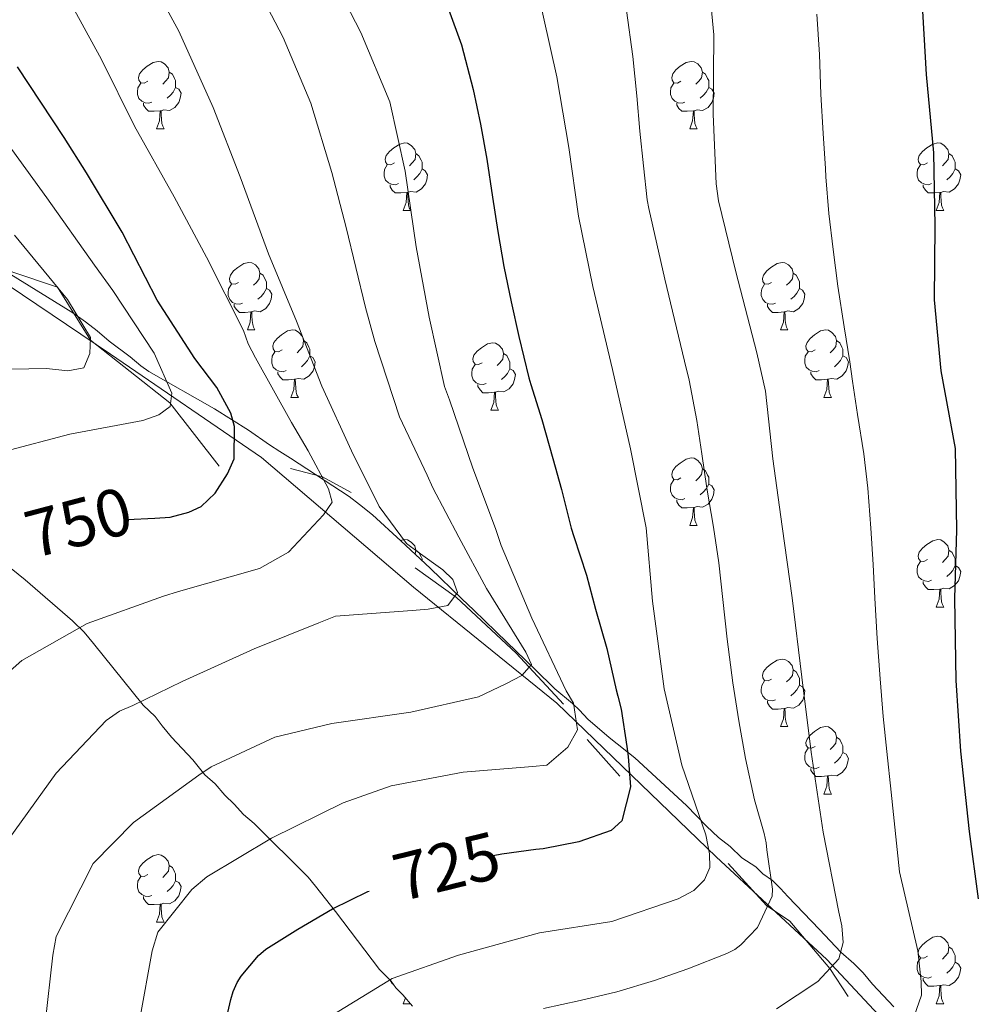
# Model space of a CAD drawing. Units: metres. Extents: x 624000 to 628508, y 4708324 to 4711375.
# Drawn here: x 625039 to 625181, y 4710393 to 4710539 of the extents above; entities that cross this region are included whole.
import ezdxf
from ezdxf.enums import TextEntityAlignment as Align

# ---------------------------------------------------------------- set-up
doc = ezdxf.new("R2010")
doc.units = ezdxf.units.M
doc.header["$MEASUREMENT"] = 0
doc.linetypes.add('TRAZOSX2', pattern=[1.5, 1, -0.5])
for name, color, linetype, lineweight in [('Level 1', 19, 'Continuous', 0), ('Level 35', 92, 'TRAZOSX2', 0), ('Level 36', 92, 'Continuous', 0), ('Level 4', 36, 'Continuous', 30), ('Level 41', 39, 'Continuous', 0), ('Level 5', 36, 'Continuous', 0), ('Level 6', 39, 'Continuous', 0)]:
    doc.layers.add(name, color=color, linetype=linetype, lineweight=lineweight)
doc.styles.add('Arial', font='ARIAL.TTF', dxfattribs={"height": 0.2})

msp = doc.modelspace()

# ---------------------------------------------------------------- linework, layer by layer
at = {"layer": 'Level 1', "color": 19, "linetype": 'Continuous', "lineweight": 0, "ltscale": 0.5}
msp.add_polyline3d([(624977.91, 4710534.65, 776.09), (624993.01, 4710527.72, 775.13), (625008.12, 4710519.02, 772.5), (625028.89, 4710505.81, 766.96), (625053, 4710489.59, 759), (625075.45, 4710474.24, 748.22), (625098.08, 4710454.95, 740.79), (625119.42, 4710437.68, 731.85), (625143.11, 4710414.84, 719.83), (625159.59, 4710399.54, 710.86), (625177.13, 4710380.82, 701.66), (625192.76, 4710362.21, 692.75)], dxfattribs=at)
at = {"layer": 'Level 35', "color": 92, "linetype": 'Continuous', "lineweight": 0, "ltscale": 0.5}
for points in [[(625169.57, 4710392.52, 705.1), (625166.41, 4710395.9, 707.3), (625165, 4710397.6, 707.86), (625163.6, 4710398.95, 708.77), (625161.67, 4710400.64, 709.33), (625160.09, 4710402.34, 710.06), (625158.51, 4710404.03, 710.06), (625153.78, 4710408.94, 710.43), (625152.72, 4710410.13, 712.45), (625151.5, 4710411.31, 713.74), (625150.1, 4710412.32, 714.84), (625149.05, 4710413.33, 716.68), (625146.96, 4710414.67, 717.04), (625145.21, 4710416.37, 717.41), (625143.46, 4710417.71, 718.33), (625141.71, 4710419.4, 718.88), (625138.73, 4710422.45, 719.98), (625131.03, 4710429.55, 722.92), (625127.19, 4710432.58, 724.94), (625124.04, 4710435.28, 725.68), (625122.81, 4710436.63, 726.97), (625121.76, 4710437.65, 728.44), (625119.14, 4710439.84, 731.74), (625116.16, 4710442.72, 734.13), (625114.76, 4710444.07, 735.6), (625113.36, 4710445.42, 736.52), (625111.96, 4710446.78, 737.07), (625107.05, 4710451.51, 738.91), (625105.3, 4710453.2, 739.83), (625100.57, 4710457.77, 741.48), (625096.19, 4710461.82, 742.58), (625091.99, 4710465.71, 745.34), (625090.07, 4710467.23, 745.71), (625088.5, 4710468.4, 746.26), (625079.79, 4710474.1, 748.46), (625078.22, 4710475.11, 749.38), (625076.66, 4710476.12, 750.67), (625073.52, 4710478.3, 752.87), (625068.47, 4710481.48, 754.9), (625058.73, 4710486.99, 755.08), (625057.51, 4710487.83, 756.73), (625055.93, 4710489.18, 758.02), (625052.79, 4710491.54, 759.86), (625051.04, 4710493.06, 760.59), (625049.3, 4710494.4, 760.78), (625047.38, 4710495.75, 761.33), (625038.15, 4710501.44, 765.19)], [(625038.24, 4710457.7, 748.92), (625040.33, 4710456.02, 748.17), (625047.33, 4710449.94, 745.5), (625049.08, 4710448.25, 744.69), (625050.49, 4710446.55, 743.92), (625057.88, 4710437.38, 739.78), (625059.63, 4710435.69, 738.91), (625060.69, 4710434.33, 738.29), (625062.1, 4710432.64, 737.51), (625065.26, 4710429.25, 735.85), (625067.02, 4710427.04, 734.85), (625068.59, 4710425.69, 734.11), (625070, 4710423.99, 733.33), (625071.4, 4710422.64, 732.64), (625072.8, 4710421.12, 731.9), (625074.38, 4710419.77, 731.17), (625082.44, 4710411.82, 727.14), (625083.5, 4710410.46, 726.53), (625086.49, 4710406.72, 724.84), (625093.01, 4710398.05, 721.2), (625094.76, 4710396.36, 719.85), (625095.47, 4710395.34, 719.06), (625096.52, 4710394.33, 718.13), (625097.93, 4710392.63, 716.72)]]:
    msp.add_polyline3d(points, dxfattribs=at)
at = {"layer": 'Level 36', "color": 92, "linetype": 'Continuous', "lineweight": 0}
for p, q in [((625059.86, 4710523.11, 0.01), (625060.99, 4710523.11, 0.01)), ((625139.19, 4710523.11, 0.01), (625140.32, 4710523.11, 0.01)), ((625096.55, 4710510.97, 0.01), (625097.68, 4710510.97, 0.01)), ((625175.88, 4710510.97, 0.01), (625177.01, 4710510.97, 0.01)), ((625073.37, 4710493.2, 0.01), (625074.49, 4710493.2, 0.01)), ((625152.69, 4710493.2, 0.01), (625153.82, 4710493.2, 0.01)), ((625079.84, 4710483.16, 0.01), (625080.97, 4710483.16, 0.01)), ((625159.17, 4710483.16, 0.01), (625160.29, 4710483.16, 0.01)), ((625109.61, 4710481.26, 0.01), (625110.74, 4710481.26, 0.01)), ((625139.19, 4710464.12, 0.01), (625140.32, 4710464.12, 0.01)), ((625175.88, 4710451.98, 0.01), (625177.01, 4710451.98, 0.01)), ((625152.69, 4710434.21, 0.01), (625153.82, 4710434.21, 0.01)), ((625159.17, 4710424.17, 0.01), (625160.29, 4710424.17, 0.01)), ((625059.86, 4710405.12, 0.01), (625060.99, 4710405.12, 0.01)), ((625096.55, 4710392.98, 0.01), (625096.89, 4710393.88, 0.01)), ((625096.55, 4710392.98, 0.01), (625097.64, 4710392.98, 0.01)), ((625175.88, 4710392.98, 0.01), (625177.01, 4710392.98, 0.01))]:
    msp.add_line(p, q, dxfattribs=at)
for points in [[(625058.56, 4710530.17, 0.01), (625058.03, 4710529.9, 0.01), (625057.5, 4710529.96, 0.01), (625057.24, 4710530.33, 0.01), (625057.18, 4710530.75, 0.01), (625057.34, 4710531.27, 0.01), (625057.82, 4710531.87, 0.01), (625058.46, 4710532.4, 0.01), (625059.36, 4710532.98, 0.01), (625060.1, 4710533.14, 0.01), (625060.53, 4710533.09, 0.01), (625061.06, 4710532.77, 0.01), (625061.59, 4710532.19, 0.01), (625061.75, 4710531.55, 0.01), (625061.64, 4710530.7, 0.01), (625061.21, 4710530.17, 0.01), (625060.79, 4710529.74, 0.01)], [(625137.89, 4710530.17, 0.01), (625137.36, 4710529.9, 0.01), (625136.83, 4710529.96, 0.01), (625136.56, 4710530.33, 0.01), (625136.51, 4710530.75, 0.01), (625136.67, 4710531.27, 0.01), (625137.15, 4710531.87, 0.01), (625137.78, 4710532.4, 0.01), (625138.68, 4710532.98, 0.01), (625139.43, 4710533.14, 0.01), (625139.86, 4710533.09, 0.01), (625140.38, 4710532.77, 0.01), (625140.92, 4710532.19, 0.01), (625141.08, 4710531.55, 0.01), (625140.96, 4710530.7, 0.01), (625140.54, 4710530.17, 0.01), (625140.12, 4710529.74, 0.01)], [(625061.75, 4710531.55, 0.01), (625062.22, 4710531.23, 0.01), (625062.54, 4710530.59, 0.01), (625062.7, 4710530.27, 0.01), (625062.7, 4710529.69, 0.01), (625062.7, 4710529.27, 0.01), (625062.33, 4710528.58, 0.01), (625061.91, 4710528.1, 0.01), (625061.43, 4710527.68, 0.01)], [(625141.08, 4710531.55, 0.01), (625141.55, 4710531.23, 0.01), (625141.86, 4710530.59, 0.01), (625142.02, 4710530.27, 0.01), (625142.02, 4710529.69, 0.01), (625142.02, 4710529.27, 0.01), (625141.66, 4710528.58, 0.01), (625141.24, 4710528.1, 0.01), (625140.76, 4710527.68, 0.01)], [(625059.15, 4710527.09, 0.01), (625058.72, 4710526.93, 0.01), (625058.14, 4710526.99, 0.01), (625057.66, 4710527.2, 0.01), (625057.24, 4710527.62, 0.01), (625057.02, 4710528.21, 0.01), (625057.02, 4710528.63, 0.01), (625057.08, 4710529.21, 0.01), (625057.5, 4710529.9, 0.01)], [(625062.7, 4710529.27, 0.01), (625063.15, 4710529.02, 0.01), (625063.5, 4710528.4, 0.01), (625063.39, 4710527.68, 0.01), (625063.18, 4710527.04, 0.01), (625062.59, 4710526.3, 0.01), (625061.8, 4710525.82, 0.01), (625060.95, 4710525.92, 0.01), (625060.52, 4710525.79, 0.01)], [(625138.48, 4710527.09, 0.01), (625138.05, 4710526.93, 0.01), (625137.46, 4710526.99, 0.01), (625136.99, 4710527.2, 0.01), (625136.56, 4710527.62, 0.01), (625136.35, 4710528.21, 0.01), (625136.35, 4710528.63, 0.01), (625136.4, 4710529.21, 0.01), (625136.83, 4710529.9, 0.01)], [(625142.02, 4710529.27, 0.01), (625142.48, 4710529.02, 0.01), (625142.82, 4710528.4, 0.01), (625142.72, 4710527.68, 0.01), (625142.5, 4710527.04, 0.01), (625141.92, 4710526.3, 0.01), (625141.12, 4710525.82, 0.01), (625140.28, 4710525.92, 0.01), (625139.84, 4710525.79, 0.01)], [(625060.41, 4710525.79, 0.01), (625059.52, 4710525.71, 0.01), (625058.67, 4710525.71, 0.01), (625058.25, 4710526.14, 0.01), (625057.93, 4710526.61, 0.01), (625057.93, 4710526.93, 0.01)], [(625139.74, 4710525.79, 0.01), (625138.84, 4710525.71, 0.01), (625138, 4710525.71, 0.01), (625137.58, 4710526.14, 0.01), (625137.26, 4710526.61, 0.01), (625137.26, 4710526.93, 0.01)], [(625059.86, 4710523.11, 0.01), (625060.3, 4710524.27, 0.01), (625060.41, 4710525.79, 0.01), (625060.52, 4710525.79, 0.01), (625060.55, 4710525.21, 0.01), (625060.59, 4710524.52, 0.01), (625060.66, 4710523.91, 0.01), (625060.77, 4710523.51, 0.01), (625060.99, 4710523.11, 0.01)], [(625139.19, 4710523.11, 0.01), (625139.62, 4710524.27, 0.01), (625139.74, 4710525.79, 0.01), (625139.84, 4710525.79, 0.01), (625139.88, 4710525.21, 0.01), (625139.92, 4710524.52, 0.01), (625139.98, 4710523.91, 0.01), (625140.1, 4710523.51, 0.01), (625140.32, 4710523.11, 0.01)], [(625095.25, 4710518.03, 0.01), (625094.72, 4710517.76, 0.01), (625094.19, 4710517.82, 0.01), (625093.93, 4710518.19, 0.01), (625093.87, 4710518.61, 0.01), (625094.03, 4710519.13, 0.01), (625094.51, 4710519.73, 0.01), (625095.15, 4710520.26, 0.01), (625096.05, 4710520.84, 0.01), (625096.79, 4710521, 0.01), (625097.22, 4710520.95, 0.01), (625097.75, 4710520.63, 0.01), (625098.28, 4710520.05, 0.01), (625098.44, 4710519.41, 0.01), (625098.33, 4710518.56, 0.01), (625097.9, 4710518.03, 0.01), (625097.48, 4710517.6, 0.01)], [(625174.58, 4710518.03, 0.01), (625174.05, 4710517.76, 0.01), (625173.52, 4710517.82, 0.01), (625173.26, 4710518.19, 0.01), (625173.2, 4710518.61, 0.01), (625173.36, 4710519.13, 0.01), (625173.84, 4710519.73, 0.01), (625174.48, 4710520.26, 0.01), (625175.38, 4710520.84, 0.01), (625176.12, 4710521, 0.01), (625176.55, 4710520.95, 0.01), (625177.08, 4710520.63, 0.01), (625177.61, 4710520.05, 0.01), (625177.77, 4710519.41, 0.01), (625177.66, 4710518.56, 0.01), (625177.23, 4710518.03, 0.01), (625176.81, 4710517.6, 0.01)], [(625098.44, 4710519.41, 0.01), (625098.91, 4710519.09, 0.01), (625099.23, 4710518.45, 0.01), (625099.39, 4710518.13, 0.01), (625099.39, 4710517.55, 0.01), (625099.39, 4710517.13, 0.01), (625099.02, 4710516.44, 0.01), (625098.6, 4710515.96, 0.01), (625098.12, 4710515.54, 0.01)], [(625177.77, 4710519.41, 0.01), (625178.24, 4710519.09, 0.01), (625178.56, 4710518.45, 0.01), (625178.72, 4710518.13, 0.01), (625178.72, 4710517.55, 0.01), (625178.72, 4710517.13, 0.01), (625178.35, 4710516.44, 0.01), (625177.93, 4710515.96, 0.01), (625177.45, 4710515.54, 0.01)], [(625095.84, 4710514.95, 0.01), (625095.41, 4710514.79, 0.01), (625094.83, 4710514.85, 0.01), (625094.35, 4710515.06, 0.01), (625093.93, 4710515.48, 0.01), (625093.71, 4710516.07, 0.01), (625093.71, 4710516.49, 0.01), (625093.77, 4710517.07, 0.01), (625094.19, 4710517.76, 0.01)], [(625099.39, 4710517.13, 0.01), (625099.84, 4710516.88, 0.01), (625100.19, 4710516.26, 0.01), (625100.08, 4710515.54, 0.01), (625099.87, 4710514.9, 0.01), (625099.28, 4710514.16, 0.01), (625098.49, 4710513.68, 0.01), (625097.64, 4710513.78, 0.01), (625097.21, 4710513.65, 0.01)], [(625175.17, 4710514.95, 0.01), (625174.74, 4710514.79, 0.01), (625174.16, 4710514.85, 0.01), (625173.68, 4710515.06, 0.01), (625173.26, 4710515.48, 0.01), (625173.04, 4710516.07, 0.01), (625173.04, 4710516.49, 0.01), (625173.1, 4710517.07, 0.01), (625173.52, 4710517.76, 0.01)], [(625178.72, 4710517.13, 0.01), (625179.17, 4710516.88, 0.01), (625179.52, 4710516.26, 0.01), (625179.41, 4710515.54, 0.01), (625179.2, 4710514.9, 0.01), (625178.61, 4710514.16, 0.01), (625177.82, 4710513.68, 0.01), (625176.97, 4710513.78, 0.01), (625176.54, 4710513.65, 0.01)], [(625097.1, 4710513.65, 0.01), (625096.21, 4710513.57, 0.01), (625095.36, 4710513.57, 0.01), (625094.94, 4710514, 0.01), (625094.62, 4710514.47, 0.01), (625094.62, 4710514.79, 0.01)], [(625176.43, 4710513.65, 0.01), (625175.54, 4710513.57, 0.01), (625174.69, 4710513.57, 0.01), (625174.27, 4710514, 0.01), (625173.95, 4710514.47, 0.01), (625173.95, 4710514.79, 0.01)], [(625096.55, 4710510.97, 0.01), (625096.99, 4710512.13, 0.01), (625097.1, 4710513.65, 0.01), (625097.21, 4710513.65, 0.01), (625097.24, 4710513.07, 0.01), (625097.28, 4710512.38, 0.01), (625097.35, 4710511.77, 0.01), (625097.46, 4710511.37, 0.01), (625097.68, 4710510.97, 0.01)], [(625175.88, 4710510.97, 0.01), (625176.32, 4710512.13, 0.01), (625176.43, 4710513.65, 0.01), (625176.54, 4710513.65, 0.01), (625176.57, 4710513.07, 0.01), (625176.61, 4710512.38, 0.01), (625176.68, 4710511.77, 0.01), (625176.79, 4710511.37, 0.01), (625177.01, 4710510.97, 0.01)], [(625072.07, 4710500.26, 0.01), (625071.54, 4710499.99, 0.01), (625071.01, 4710500.05, 0.01), (625070.74, 4710500.42, 0.01), (625070.69, 4710500.84, 0.01), (625070.85, 4710501.36, 0.01), (625071.33, 4710501.96, 0.01), (625071.96, 4710502.49, 0.01), (625072.86, 4710503.07, 0.01), (625073.61, 4710503.23, 0.01), (625074.03, 4710503.18, 0.01), (625074.56, 4710502.86, 0.01), (625075.09, 4710502.28, 0.01), (625075.25, 4710501.64, 0.01), (625075.14, 4710500.79, 0.01), (625074.72, 4710500.26, 0.01), (625074.3, 4710499.83, 0.01)], [(625151.39, 4710500.26, 0.01), (625150.86, 4710499.99, 0.01), (625150.33, 4710500.05, 0.01), (625150.07, 4710500.42, 0.01), (625150.01, 4710500.84, 0.01), (625150.17, 4710501.36, 0.01), (625150.65, 4710501.96, 0.01), (625151.29, 4710502.49, 0.01), (625152.19, 4710503.07, 0.01), (625152.93, 4710503.23, 0.01), (625153.36, 4710503.18, 0.01), (625153.89, 4710502.86, 0.01), (625154.42, 4710502.28, 0.01), (625154.58, 4710501.64, 0.01), (625154.47, 4710500.79, 0.01), (625154.04, 4710500.26, 0.01), (625153.62, 4710499.83, 0.01)], [(625075.25, 4710501.64, 0.01), (625075.73, 4710501.32, 0.01), (625076.04, 4710500.68, 0.01), (625076.2, 4710500.36, 0.01), (625076.2, 4710499.78, 0.01), (625076.2, 4710499.36, 0.01), (625075.83, 4710498.67, 0.01), (625075.41, 4710498.19, 0.01), (625074.93, 4710497.77, 0.01)], [(625154.58, 4710501.64, 0.01), (625155.05, 4710501.32, 0.01), (625155.37, 4710500.68, 0.01), (625155.53, 4710500.36, 0.01), (625155.53, 4710499.78, 0.01), (625155.53, 4710499.36, 0.01), (625155.16, 4710498.67, 0.01), (625154.74, 4710498.19, 0.01), (625154.26, 4710497.77, 0.01)], [(625072.65, 4710497.18, 0.01), (625072.23, 4710497.02, 0.01), (625071.64, 4710497.08, 0.01), (625071.17, 4710497.29, 0.01), (625070.74, 4710497.71, 0.01), (625070.53, 4710498.3, 0.01), (625070.53, 4710498.72, 0.01), (625070.58, 4710499.3, 0.01), (625071.01, 4710499.99, 0.01)], [(625151.98, 4710497.18, 0.01), (625151.55, 4710497.02, 0.01), (625150.97, 4710497.08, 0.01), (625150.49, 4710497.29, 0.01), (625150.07, 4710497.71, 0.01), (625149.85, 4710498.3, 0.01), (625149.85, 4710498.72, 0.01), (625149.91, 4710499.3, 0.01), (625150.33, 4710499.99, 0.01)], [(625076.2, 4710499.36, 0.01), (625076.66, 4710499.11, 0.01), (625077, 4710498.49, 0.01), (625076.89, 4710497.77, 0.01), (625076.68, 4710497.13, 0.01), (625076.1, 4710496.39, 0.01), (625075.3, 4710495.91, 0.01), (625074.45, 4710496.01, 0.01), (625074.02, 4710495.88, 0.01)], [(625155.53, 4710499.36, 0.01), (625155.98, 4710499.11, 0.01), (625156.33, 4710498.49, 0.01), (625156.22, 4710497.77, 0.01), (625156.01, 4710497.13, 0.01), (625155.42, 4710496.39, 0.01), (625154.63, 4710495.91, 0.01), (625153.78, 4710496.01, 0.01), (625153.35, 4710495.88, 0.01)], [(625073.91, 4710495.88, 0.01), (625073.02, 4710495.8, 0.01), (625072.18, 4710495.8, 0.01), (625071.75, 4710496.23, 0.01), (625071.43, 4710496.7, 0.01), (625071.43, 4710497.02, 0.01)], [(625153.24, 4710495.88, 0.01), (625152.35, 4710495.8, 0.01), (625151.5, 4710495.8, 0.01), (625151.08, 4710496.23, 0.01), (625150.76, 4710496.7, 0.01), (625150.76, 4710497.02, 0.01)], [(625073.37, 4710493.2, 0.01), (625073.8, 4710494.36, 0.01), (625073.91, 4710495.88, 0.01), (625074.02, 4710495.88, 0.01), (625074.06, 4710495.3, 0.01), (625074.09, 4710494.61, 0.01), (625074.16, 4710494, 0.01), (625074.28, 4710493.6, 0.01), (625074.49, 4710493.2, 0.01)], [(625152.69, 4710493.2, 0.01), (625153.13, 4710494.36, 0.01), (625153.24, 4710495.88, 0.01), (625153.35, 4710495.88, 0.01), (625153.38, 4710495.3, 0.01), (625153.42, 4710494.61, 0.01), (625153.49, 4710494, 0.01), (625153.6, 4710493.6, 0.01), (625153.82, 4710493.2, 0.01)], [(625078.54, 4710490.22, 0.01), (625078.01, 4710489.96, 0.01), (625077.48, 4710490.01, 0.01), (625077.22, 4710490.38, 0.01), (625077.16, 4710490.81, 0.01), (625077.32, 4710491.33, 0.01), (625077.8, 4710491.92, 0.01), (625078.44, 4710492.45, 0.01), (625079.34, 4710493.04, 0.01), (625080.08, 4710493.2, 0.01), (625080.51, 4710493.14, 0.01), (625081.04, 4710492.83, 0.01), (625081.57, 4710492.24, 0.01), (625081.73, 4710491.6, 0.01), (625081.62, 4710490.75, 0.01), (625081.19, 4710490.22, 0.01), (625080.77, 4710489.8, 0.01)], [(625157.87, 4710490.22, 0.01), (625157.34, 4710489.96, 0.01), (625156.81, 4710490.01, 0.01), (625156.54, 4710490.38, 0.01), (625156.49, 4710490.81, 0.01), (625156.65, 4710491.33, 0.01), (625157.13, 4710491.92, 0.01), (625157.76, 4710492.45, 0.01), (625158.66, 4710493.04, 0.01), (625159.41, 4710493.2, 0.01), (625159.83, 4710493.14, 0.01), (625160.36, 4710492.83, 0.01), (625160.89, 4710492.24, 0.01), (625161.05, 4710491.6, 0.01), (625160.94, 4710490.75, 0.01), (625160.52, 4710490.22, 0.01), (625160.1, 4710489.8, 0.01)], [(625081.73, 4710491.6, 0.01), (625082.2, 4710491.29, 0.01), (625082.52, 4710490.65, 0.01), (625082.68, 4710490.33, 0.01), (625082.68, 4710489.75, 0.01), (625082.68, 4710489.32, 0.01), (625082.31, 4710488.63, 0.01), (625081.89, 4710488.15, 0.01), (625081.41, 4710487.73, 0.01)], [(625108.31, 4710488.32, 0.01), (625107.78, 4710488.05, 0.01), (625107.25, 4710488.11, 0.01), (625106.99, 4710488.48, 0.01), (625106.93, 4710488.9, 0.01), (625107.09, 4710489.42, 0.01), (625107.57, 4710490.02, 0.01), (625108.21, 4710490.55, 0.01), (625109.11, 4710491.13, 0.01), (625109.85, 4710491.29, 0.01), (625110.28, 4710491.24, 0.01), (625110.81, 4710490.92, 0.01), (625111.34, 4710490.34, 0.01), (625111.5, 4710489.7, 0.01), (625111.39, 4710488.85, 0.01), (625110.96, 4710488.32, 0.01), (625110.54, 4710487.89, 0.01)], [(625161.05, 4710491.6, 0.01), (625161.53, 4710491.29, 0.01), (625161.84, 4710490.65, 0.01), (625162, 4710490.33, 0.01), (625162, 4710489.75, 0.01), (625162, 4710489.32, 0.01), (625161.63, 4710488.63, 0.01), (625161.21, 4710488.15, 0.01), (625160.73, 4710487.73, 0.01)], [(625079.13, 4710487.14, 0.01), (625078.7, 4710486.98, 0.01), (625078.12, 4710487.04, 0.01), (625077.64, 4710487.25, 0.01), (625077.22, 4710487.68, 0.01), (625077, 4710488.26, 0.01), (625077, 4710488.68, 0.01), (625077.06, 4710489.27, 0.01), (625077.48, 4710489.96, 0.01)], [(625082.68, 4710489.32, 0.01), (625083.13, 4710489.07, 0.01), (625083.48, 4710488.46, 0.01), (625083.37, 4710487.73, 0.01), (625083.16, 4710487.09, 0.01), (625082.57, 4710486.35, 0.01), (625081.78, 4710485.87, 0.01), (625080.93, 4710485.98, 0.01), (625080.5, 4710485.85, 0.01)], [(625111.5, 4710489.7, 0.01), (625111.97, 4710489.38, 0.01), (625112.29, 4710488.74, 0.01), (625112.45, 4710488.42, 0.01), (625112.45, 4710487.84, 0.01), (625112.45, 4710487.42, 0.01), (625112.08, 4710486.73, 0.01), (625111.66, 4710486.25, 0.01), (625111.18, 4710485.83, 0.01)], [(625158.45, 4710487.14, 0.01), (625158.03, 4710486.98, 0.01), (625157.44, 4710487.04, 0.01), (625156.97, 4710487.25, 0.01), (625156.54, 4710487.68, 0.01), (625156.33, 4710488.26, 0.01), (625156.33, 4710488.68, 0.01), (625156.38, 4710489.27, 0.01), (625156.81, 4710489.96, 0.01)], [(625162, 4710489.32, 0.01), (625162.46, 4710489.07, 0.01), (625162.8, 4710488.46, 0.01), (625162.69, 4710487.73, 0.01), (625162.48, 4710487.09, 0.01), (625161.9, 4710486.35, 0.01), (625161.1, 4710485.87, 0.01), (625160.25, 4710485.98, 0.01), (625159.82, 4710485.85, 0.01)], [(625108.9, 4710485.24, 0.01), (625108.47, 4710485.08, 0.01), (625107.89, 4710485.14, 0.01), (625107.41, 4710485.35, 0.01), (625106.99, 4710485.77, 0.01), (625106.77, 4710486.36, 0.01), (625106.77, 4710486.78, 0.01), (625106.83, 4710487.36, 0.01), (625107.25, 4710488.05, 0.01)], [(625080.39, 4710485.85, 0.01), (625079.5, 4710485.76, 0.01), (625078.65, 4710485.76, 0.01), (625078.23, 4710486.19, 0.01), (625077.91, 4710486.67, 0.01), (625077.91, 4710486.98, 0.01)], [(625112.45, 4710487.42, 0.01), (625112.9, 4710487.17, 0.01), (625113.25, 4710486.55, 0.01), (625113.14, 4710485.83, 0.01), (625112.93, 4710485.19, 0.01), (625112.34, 4710484.45, 0.01), (625111.55, 4710483.97, 0.01), (625110.7, 4710484.07, 0.01), (625110.27, 4710483.94, 0.01)], [(625159.71, 4710485.85, 0.01), (625158.82, 4710485.76, 0.01), (625157.98, 4710485.76, 0.01), (625157.55, 4710486.19, 0.01), (625157.23, 4710486.67, 0.01), (625157.23, 4710486.98, 0.01)], [(625079.84, 4710483.16, 0.01), (625080.28, 4710484.32, 0.01), (625080.39, 4710485.85, 0.01), (625080.5, 4710485.85, 0.01), (625080.53, 4710485.26, 0.01), (625080.57, 4710484.58, 0.01), (625080.64, 4710483.96, 0.01), (625080.75, 4710483.56, 0.01), (625080.97, 4710483.16, 0.01)], [(625110.16, 4710483.94, 0.01), (625109.27, 4710483.86, 0.01), (625108.42, 4710483.86, 0.01), (625108, 4710484.29, 0.01), (625107.68, 4710484.76, 0.01), (625107.68, 4710485.08, 0.01)], [(625159.17, 4710483.16, 0.01), (625159.6, 4710484.32, 0.01), (625159.71, 4710485.85, 0.01), (625159.82, 4710485.85, 0.01), (625159.86, 4710485.26, 0.01), (625159.89, 4710484.58, 0.01), (625159.96, 4710483.96, 0.01), (625160.08, 4710483.56, 0.01), (625160.29, 4710483.16, 0.01)], [(625109.61, 4710481.26, 0.01), (625110.05, 4710482.42, 0.01), (625110.16, 4710483.94, 0.01), (625110.27, 4710483.94, 0.01), (625110.3, 4710483.36, 0.01), (625110.34, 4710482.67, 0.01), (625110.41, 4710482.06, 0.01), (625110.52, 4710481.66, 0.01), (625110.74, 4710481.26, 0.01)], [(625137.89, 4710471.18, 0.01), (625137.36, 4710470.91, 0.01), (625136.83, 4710470.96, 0.01), (625136.56, 4710471.34, 0.01), (625136.51, 4710471.76, 0.01), (625136.67, 4710472.28, 0.01), (625137.15, 4710472.88, 0.01), (625137.78, 4710473.4, 0.01), (625138.68, 4710473.99, 0.01), (625139.43, 4710474.15, 0.01), (625139.86, 4710474.1, 0.01), (625140.38, 4710473.78, 0.01), (625140.92, 4710473.2, 0.01), (625141.08, 4710472.56, 0.01), (625140.96, 4710471.7, 0.01), (625140.54, 4710471.18, 0.01), (625140.12, 4710470.75, 0.01)], [(625141.08, 4710472.56, 0.01), (625141.55, 4710472.24, 0.01), (625141.86, 4710471.6, 0.01), (625142.02, 4710471.28, 0.01), (625142.02, 4710470.7, 0.01), (625142.02, 4710470.28, 0.01), (625141.66, 4710469.58, 0.01), (625141.24, 4710469.1, 0.01), (625140.76, 4710468.68, 0.01)], [(625138.48, 4710468.1, 0.01), (625138.05, 4710467.94, 0.01), (625137.46, 4710468, 0.01), (625136.99, 4710468.2, 0.01), (625136.56, 4710468.63, 0.01), (625136.35, 4710469.22, 0.01), (625136.35, 4710469.64, 0.01), (625136.4, 4710470.22, 0.01), (625136.83, 4710470.91, 0.01)], [(625142.02, 4710470.28, 0.01), (625142.48, 4710470.02, 0.01), (625142.82, 4710469.41, 0.01), (625142.72, 4710468.68, 0.01), (625142.5, 4710468.04, 0.01), (625141.92, 4710467.3, 0.01), (625141.12, 4710466.82, 0.01), (625140.28, 4710466.93, 0.01), (625139.84, 4710466.8, 0.01)], [(625139.74, 4710466.8, 0.01), (625138.84, 4710466.72, 0.01), (625138, 4710466.72, 0.01), (625137.58, 4710467.14, 0.01), (625137.26, 4710467.62, 0.01), (625137.26, 4710467.94, 0.01)], [(625139.19, 4710464.12, 0.01), (625139.62, 4710465.28, 0.01), (625139.74, 4710466.8, 0.01), (625139.84, 4710466.8, 0.01), (625139.88, 4710466.22, 0.01), (625139.92, 4710465.53, 0.01), (625139.98, 4710464.92, 0.01), (625140.1, 4710464.52, 0.01), (625140.32, 4710464.12, 0.01)], [(625096.14, 4710461.87, 0.01), (625096.79, 4710462.01, 0.01), (625097.22, 4710461.96, 0.01), (625097.75, 4710461.64, 0.01), (625098.28, 4710461.06, 0.01), (625098.44, 4710460.42, 0.01), (625098.36, 4710459.81, 0.01)], [(625174.58, 4710459.04, 0.01), (625174.05, 4710458.77, 0.01), (625173.52, 4710458.82, 0.01), (625173.26, 4710459.2, 0.01), (625173.2, 4710459.62, 0.01), (625173.36, 4710460.14, 0.01), (625173.84, 4710460.74, 0.01), (625174.48, 4710461.26, 0.01), (625175.38, 4710461.85, 0.01), (625176.12, 4710462.01, 0.01), (625176.55, 4710461.96, 0.01), (625177.08, 4710461.64, 0.01), (625177.61, 4710461.06, 0.01), (625177.77, 4710460.42, 0.01), (625177.66, 4710459.56, 0.01), (625177.23, 4710459.04, 0.01), (625176.81, 4710458.61, 0.01)], [(625098.44, 4710460.42, 0.01), (625098.91, 4710460.1, 0.01), (625099.23, 4710459.46, 0.01), (625099.39, 4710459.14, 0.01), (625099.39, 4710458.86, 0.01)], [(625177.77, 4710460.42, 0.01), (625178.24, 4710460.1, 0.01), (625178.56, 4710459.46, 0.01), (625178.72, 4710459.14, 0.01), (625178.72, 4710458.56, 0.01), (625178.72, 4710458.14, 0.01), (625178.35, 4710457.44, 0.01), (625177.93, 4710456.96, 0.01), (625177.45, 4710456.54, 0.01)], [(625175.17, 4710455.96, 0.01), (625174.74, 4710455.8, 0.01), (625174.16, 4710455.86, 0.01), (625173.68, 4710456.06, 0.01), (625173.26, 4710456.49, 0.01), (625173.04, 4710457.08, 0.01), (625173.04, 4710457.5, 0.01), (625173.1, 4710458.08, 0.01), (625173.52, 4710458.77, 0.01)], [(625178.72, 4710458.14, 0.01), (625179.17, 4710457.88, 0.01), (625179.52, 4710457.27, 0.01), (625179.41, 4710456.54, 0.01), (625179.2, 4710455.9, 0.01), (625178.61, 4710455.16, 0.01), (625177.82, 4710454.68, 0.01), (625176.97, 4710454.79, 0.01), (625176.54, 4710454.66, 0.01)], [(625176.43, 4710454.66, 0.01), (625175.54, 4710454.58, 0.01), (625174.69, 4710454.58, 0.01), (625174.27, 4710455, 0.01), (625173.95, 4710455.48, 0.01), (625173.95, 4710455.8, 0.01)], [(625175.88, 4710451.98, 0.01), (625176.32, 4710453.14, 0.01), (625176.43, 4710454.66, 0.01), (625176.54, 4710454.66, 0.01), (625176.57, 4710454.08, 0.01), (625176.61, 4710453.39, 0.01), (625176.68, 4710452.78, 0.01), (625176.79, 4710452.38, 0.01), (625177.01, 4710451.98, 0.01)], [(625151.39, 4710441.27, 0.01), (625150.86, 4710441, 0.01), (625150.33, 4710441.06, 0.01), (625150.07, 4710441.43, 0.01), (625150.01, 4710441.85, 0.01), (625150.17, 4710442.37, 0.01), (625150.65, 4710442.97, 0.01), (625151.29, 4710443.5, 0.01), (625152.19, 4710444.08, 0.01), (625152.93, 4710444.24, 0.01), (625153.36, 4710444.19, 0.01), (625153.89, 4710443.87, 0.01), (625154.42, 4710443.29, 0.01), (625154.58, 4710442.65, 0.01), (625154.47, 4710441.8, 0.01), (625154.04, 4710441.27, 0.01), (625153.62, 4710440.84, 0.01)], [(625154.58, 4710442.65, 0.01), (625155.05, 4710442.33, 0.01), (625155.37, 4710441.69, 0.01), (625155.53, 4710441.37, 0.01), (625155.53, 4710440.79, 0.01), (625155.53, 4710440.37, 0.01), (625155.16, 4710439.68, 0.01), (625154.74, 4710439.2, 0.01), (625154.26, 4710438.78, 0.01)], [(625151.98, 4710438.19, 0.01), (625151.55, 4710438.03, 0.01), (625150.97, 4710438.09, 0.01), (625150.49, 4710438.3, 0.01), (625150.07, 4710438.72, 0.01), (625149.85, 4710439.31, 0.01), (625149.85, 4710439.73, 0.01), (625149.91, 4710440.31, 0.01), (625150.33, 4710441, 0.01)], [(625155.53, 4710440.37, 0.01), (625155.98, 4710440.12, 0.01), (625156.33, 4710439.5, 0.01), (625156.22, 4710438.78, 0.01), (625156.01, 4710438.14, 0.01), (625155.42, 4710437.4, 0.01), (625154.63, 4710436.92, 0.01), (625153.78, 4710437.02, 0.01), (625153.35, 4710436.89, 0.01)], [(625153.24, 4710436.89, 0.01), (625152.35, 4710436.81, 0.01), (625151.5, 4710436.81, 0.01), (625151.08, 4710437.24, 0.01), (625150.76, 4710437.71, 0.01), (625150.76, 4710438.03, 0.01)], [(625152.69, 4710434.21, 0.01), (625153.13, 4710435.37, 0.01), (625153.24, 4710436.89, 0.01), (625153.35, 4710436.89, 0.01), (625153.38, 4710436.31, 0.01), (625153.42, 4710435.62, 0.01), (625153.49, 4710435.01, 0.01), (625153.6, 4710434.61, 0.01), (625153.82, 4710434.21, 0.01)], [(625157.87, 4710431.23, 0.01), (625157.34, 4710430.97, 0.01), (625156.81, 4710431.02, 0.01), (625156.54, 4710431.39, 0.01), (625156.49, 4710431.82, 0.01), (625156.65, 4710432.34, 0.01), (625157.13, 4710432.93, 0.01), (625157.76, 4710433.46, 0.01), (625158.66, 4710434.05, 0.01), (625159.41, 4710434.21, 0.01), (625159.83, 4710434.15, 0.01), (625160.36, 4710433.84, 0.01), (625160.89, 4710433.25, 0.01), (625161.05, 4710432.61, 0.01), (625160.94, 4710431.76, 0.01), (625160.52, 4710431.23, 0.01), (625160.1, 4710430.81, 0.01)], [(625161.05, 4710432.61, 0.01), (625161.53, 4710432.3, 0.01), (625161.84, 4710431.66, 0.01), (625162, 4710431.34, 0.01), (625162, 4710430.76, 0.01), (625162, 4710430.33, 0.01), (625161.63, 4710429.64, 0.01), (625161.21, 4710429.16, 0.01), (625160.73, 4710428.74, 0.01)], [(625158.45, 4710428.15, 0.01), (625158.03, 4710427.99, 0.01), (625157.44, 4710428.05, 0.01), (625156.97, 4710428.26, 0.01), (625156.54, 4710428.69, 0.01), (625156.33, 4710429.27, 0.01), (625156.33, 4710429.69, 0.01), (625156.38, 4710430.28, 0.01), (625156.81, 4710430.97, 0.01)], [(625162, 4710430.33, 0.01), (625162.46, 4710430.08, 0.01), (625162.8, 4710429.47, 0.01), (625162.69, 4710428.74, 0.01), (625162.48, 4710428.1, 0.01), (625161.9, 4710427.36, 0.01), (625161.1, 4710426.88, 0.01), (625160.25, 4710426.99, 0.01), (625159.82, 4710426.86, 0.01)], [(625159.71, 4710426.86, 0.01), (625158.82, 4710426.77, 0.01), (625157.98, 4710426.77, 0.01), (625157.55, 4710427.2, 0.01), (625157.23, 4710427.68, 0.01), (625157.23, 4710427.99, 0.01)], [(625159.17, 4710424.17, 0.01), (625159.6, 4710425.33, 0.01), (625159.71, 4710426.86, 0.01), (625159.82, 4710426.86, 0.01), (625159.86, 4710426.27, 0.01), (625159.89, 4710425.59, 0.01), (625159.96, 4710424.97, 0.01), (625160.08, 4710424.57, 0.01), (625160.29, 4710424.17, 0.01)], [(625058.56, 4710412.18, 0.01), (625058.03, 4710411.92, 0.01), (625057.5, 4710411.97, 0.01), (625057.24, 4710412.34, 0.01), (625057.18, 4710412.77, 0.01), (625057.34, 4710413.29, 0.01), (625057.82, 4710413.88, 0.01), (625058.46, 4710414.41, 0.01), (625059.36, 4710415, 0.01), (625060.1, 4710415.16, 0.01), (625060.53, 4710415.1, 0.01), (625061.06, 4710414.79, 0.01), (625061.59, 4710414.2, 0.01), (625061.75, 4710413.56, 0.01), (625061.64, 4710412.71, 0.01), (625061.21, 4710412.18, 0.01), (625060.79, 4710411.76, 0.01)], [(625061.75, 4710413.56, 0.01), (625062.22, 4710413.25, 0.01), (625062.54, 4710412.61, 0.01), (625062.7, 4710412.29, 0.01), (625062.7, 4710411.71, 0.01), (625062.7, 4710411.28, 0.01), (625062.33, 4710410.59, 0.01), (625061.91, 4710410.11, 0.01), (625061.43, 4710409.69, 0.01)], [(625059.15, 4710409.1, 0.01), (625058.72, 4710408.94, 0.01), (625058.14, 4710409, 0.01), (625057.66, 4710409.21, 0.01), (625057.24, 4710409.64, 0.01), (625057.02, 4710410.22, 0.01), (625057.02, 4710410.64, 0.01), (625057.08, 4710411.23, 0.01), (625057.5, 4710411.92, 0.01)], [(625062.7, 4710411.28, 0.01), (625063.15, 4710411.03, 0.01), (625063.5, 4710410.42, 0.01), (625063.39, 4710409.69, 0.01), (625063.18, 4710409.05, 0.01), (625062.59, 4710408.31, 0.01), (625061.8, 4710407.83, 0.01), (625060.95, 4710407.94, 0.01), (625060.52, 4710407.81, 0.01)], [(625060.41, 4710407.81, 0.01), (625059.52, 4710407.72, 0.01), (625058.67, 4710407.72, 0.01), (625058.25, 4710408.15, 0.01), (625057.93, 4710408.63, 0.01), (625057.93, 4710408.94, 0.01)], [(625059.86, 4710405.12, 0.01), (625060.3, 4710406.28, 0.01), (625060.41, 4710407.81, 0.01), (625060.52, 4710407.81, 0.01), (625060.55, 4710407.22, 0.01), (625060.59, 4710406.54, 0.01), (625060.66, 4710405.92, 0.01), (625060.77, 4710405.52, 0.01), (625060.99, 4710405.12, 0.01)], [(625174.58, 4710400.04, 0.01), (625174.05, 4710399.78, 0.01), (625173.52, 4710399.83, 0.01), (625173.26, 4710400.2, 0.01), (625173.2, 4710400.63, 0.01), (625173.36, 4710401.15, 0.01), (625173.84, 4710401.74, 0.01), (625174.48, 4710402.27, 0.01), (625175.38, 4710402.86, 0.01), (625176.12, 4710403.02, 0.01), (625176.55, 4710402.96, 0.01), (625177.08, 4710402.65, 0.01), (625177.61, 4710402.06, 0.01), (625177.77, 4710401.42, 0.01), (625177.66, 4710400.57, 0.01), (625177.23, 4710400.04, 0.01), (625176.81, 4710399.62, 0.01)], [(625177.77, 4710401.42, 0.01), (625178.24, 4710401.11, 0.01), (625178.56, 4710400.47, 0.01), (625178.72, 4710400.15, 0.01), (625178.72, 4710399.57, 0.01), (625178.72, 4710399.14, 0.01), (625178.35, 4710398.45, 0.01), (625177.93, 4710397.97, 0.01), (625177.45, 4710397.55, 0.01)], [(625175.17, 4710396.96, 0.01), (625174.74, 4710396.8, 0.01), (625174.16, 4710396.86, 0.01), (625173.68, 4710397.07, 0.01), (625173.26, 4710397.5, 0.01), (625173.04, 4710398.08, 0.01), (625173.04, 4710398.5, 0.01), (625173.1, 4710399.09, 0.01), (625173.52, 4710399.78, 0.01)], [(625178.72, 4710399.14, 0.01), (625179.17, 4710398.89, 0.01), (625179.52, 4710398.28, 0.01), (625179.41, 4710397.55, 0.01), (625179.2, 4710396.91, 0.01), (625178.61, 4710396.17, 0.01), (625177.82, 4710395.69, 0.01), (625176.97, 4710395.8, 0.01), (625176.54, 4710395.67, 0.01)], [(625095.16, 4710395.78, 0.01), (625094.94, 4710396.01, 0.01), (625094.62, 4710396.49, 0.01), (625094.62, 4710396.5, 0.01)], [(625176.43, 4710395.67, 0.01), (625175.54, 4710395.58, 0.01), (625174.69, 4710395.58, 0.01), (625174.27, 4710396.01, 0.01), (625173.95, 4710396.49, 0.01), (625173.95, 4710396.8, 0.01)], [(625175.88, 4710392.98, 0.01), (625176.32, 4710394.14, 0.01), (625176.43, 4710395.67, 0.01), (625176.54, 4710395.67, 0.01), (625176.57, 4710395.08, 0.01), (625176.61, 4710394.4, 0.01), (625176.68, 4710393.78, 0.01), (625176.79, 4710393.38, 0.01), (625177.01, 4710392.98, 0.01)]]:
    msp.add_polyline3d(points, dxfattribs=at)
at = {"layer": 'Level 4', "color": 36, "linetype": 'Continuous', "lineweight": 30}
for points in [[(625182.16, 4710408.58, 700.01), (625180.82, 4710418.59, 700.01), (625179.53, 4710430.55, 700.01), (625178.86, 4710441.06, 700.01), (625178.65, 4710453.23, 700.01), (625178.95, 4710463.46, 700.01), (625178.74, 4710475.54, 700.01), (625176.59, 4710487.09, 700.01), (625175.62, 4710497.69, 700.01), (625175.72, 4710508.7, 700.01), (625175.53, 4710519.51, 700.01), (625174.45, 4710531.18, 700.01), (625173.75, 4710543.25, 700.01)], [(625103.31, 4710540.91, 725.01), (625105.24, 4710535.59, 725.01), (625106.99, 4710528.97, 725.01), (625108.08, 4710523.78, 725.01), (625109, 4710518.57, 725.01), (625109.84, 4710512.94, 725.01), (625110.62, 4710507.85, 725.01), (625111.55, 4710502.63, 725.01), (625112.62, 4710497.37, 725.01), (625113.77, 4710492.22, 725.01), (625115.27, 4710486.05, 725.01), (625115.57, 4710485.06, 725.01), (625117.18, 4710479.88, 725.01), (625118.83, 4710474.08, 725.01), (625120.13, 4710469.46, 725.01), (625121.57, 4710463.7, 725.01), (625121.96, 4710462.45, 725.01), (625123.83, 4710456.74, 725.01), (625125.19, 4710451.66, 725.01), (625126.85, 4710445.79, 725.01), (625128.27, 4710439.68, 725.01), (625128.5, 4710438.73, 725.01), (625128.98, 4710436.8, 725.01), (625129.82, 4710431.23, 725.01), (625130.02, 4710429.74, 725.01), (625130.39, 4710425.24, 725.01), (625129.07, 4710420.17, 725.01), (625127.5, 4710418.73, 725.01), (625122.68, 4710417.05, 725.01), (625117.38, 4710416.03, 725.01), (625116.32, 4710415.91, 725.01), (625111.26, 4710415.24, 725.01), (625109.97, 4710414.97, 725.01)], [(625055.49, 4710464.98, 750.01), (625059.61, 4710465.2, 750.01), (625061.87, 4710465.37, 750.01), (625064.65, 4710466.09, 750.01), (625066.49, 4710466.91, 750.01), (625068.58, 4710468.94, 750.01), (625070.39, 4710471.77, 750.01), (625071.41, 4710474.04, 750.01), (625071.46, 4710478.82, 750.01), (625070.9, 4710480.81, 750.01), (625068.84, 4710484.62, 750.01), (625065.57, 4710488.95, 750.01), (625059.97, 4710497.62, 750.01), (625054.75, 4710507.75, 750.01), (625049.41, 4710516.56, 750.01), (625046.13, 4710521.82, 750.01), (625039.17, 4710532.32, 750.01)], [(625069.78, 4710388.66, 725.01), (625070.9, 4710393.63, 725.01), (625071.27, 4710394.82, 725.01), (625071.86, 4710396.14, 725.01), (625072.44, 4710397.08, 725.01), (625075.04, 4710400.18, 725.01), (625076.14, 4710401.12, 725.01), (625080.87, 4710404.09, 725.01), (625086.03, 4710407.08, 725.01), (625091.31, 4710409.65, 725.01), (625091.48, 4710409.72, 725.01)]]:
    msp.add_polyline3d(points, dxfattribs=at)
at = {"layer": 'Level 5', "color": 36, "linetype": 'Continuous', "lineweight": 0}
for points in [[(625084.97, 4710651.59, 720.01), (625087.22, 4710639.94, 720.01), (625088.61, 4710627.4, 720.01), (625088.17, 4710625.25, 720.01), (625086.35, 4710617.52, 720.01), (625086.39, 4710615.28, 720.01), (625087.95, 4710604.5, 720.01), (625092.54, 4710592.5, 720.01), (625097.49, 4710582.75, 720.01), (625102.75, 4710571.73, 720.01), (625107.38, 4710562.85, 720.01), (625112.42, 4710553.69, 720.01), (625116.38, 4710544.41, 720.01), (625119.44, 4710530.82, 720.01), (625121.19, 4710520.33, 720.01), (625122.63, 4710510.13, 720.01), (625124.77, 4710499.65, 720.01), (625127.71, 4710487.33, 720.01), (625130.36, 4710475.49, 720.01), (625132.71, 4710463.74, 720.01), (625133.68, 4710452.85, 720.01), (625135.37, 4710439.83, 720.01)], [(625031.16, 4710436.46, 745.01), (625039.8, 4710444.05, 745.01), (625049.53, 4710449.53, 745.01), (625060.88, 4710453.59, 745.01), (625063.13, 4710454.29, 745.01), (625075.16, 4710457.69, 745.01), (625079.5, 4710460.16, 745.01), (625084.71, 4710465.69, 745.01), (625086.01, 4710467.58, 745.01), (625085.44, 4710469.56, 745.01), (625082.42, 4710475.22, 745.01), (625079.95, 4710479.43, 745.01), (625074.6, 4710489.03, 745.01), (625073.5, 4710491.13, 745.01), (625072.8, 4710493.12, 745.01), (625067.3, 4710504.04, 745.01), (625062.49, 4710512.99, 745.01), (625056.59, 4710523.51, 745.01), (625051.64, 4710533.39, 745.01), (625045.05, 4710545.5, 745.01), (625039.02, 4710556.02, 745.01)], [(625141.61, 4710549.69, 710.01), (625142.76, 4710537.1, 710.01), (625142.7, 4710525.27, 710.01), (625143.15, 4710514.92, 710.01), (625143.46, 4710512.4, 710.01), (625146.04, 4710501.82, 710.01), (625149.17, 4710489.79, 710.01), (625150.47, 4710484.1, 710.01), (625151.57, 4710474.02, 710.01), (625152.95, 4710463.95, 710.01), (625154.46, 4710453.35, 710.01), (625155.87, 4710441.55, 710.01), (625157.26, 4710430.42, 710.01), (625159.06, 4710418.49, 710.01), (625161.4, 4710406.58, 710.01), (625161.83, 4710404.59, 710.01), (625162.01, 4710402.07, 710.01), (625161.39, 4710399.67, 710.01)], [(625037.67, 4710417.2, 740.01), (625044.93, 4710427.29, 740.01), (625052.36, 4710435.13, 740.01), (625054.33, 4710436.49, 740.01), (625056.31, 4710437.32, 740.01), (625063.68, 4710440.91, 740.01), (625074.36, 4710445.75, 740.01), (625083.99, 4710449.64, 740.01), (625086.49, 4710450.61, 740.01), (625097.9, 4710451.47, 740.01), (625100.29, 4710451.65, 740.01), (625103.2, 4710452.23, 740.01), (625104.63, 4710454.12, 740.01), (625103.93, 4710456.1, 740.01), (625102.44, 4710457.53, 740.01), (625098.81, 4710460.13, 740.01), (625097.06, 4710461.42, 740.01), (625092.98, 4710466.93, 740.01), (625088.85, 4710475.23, 740.01), (625084.43, 4710484.84, 740.01), (625080.67, 4710494.48, 740.01), (625076.51, 4710504.5, 740.01), (625072.32, 4710515.98, 740.01), (625068.29, 4710526.27, 740.01), (625063.17, 4710537.61, 740.01), (625058.09, 4710546.95, 740.01)], [(625073.45, 4710546.82, 735.01), (625078.68, 4710536.68, 735.01), (625082.83, 4710526.93, 735.01), (625085.94, 4710516.62, 735.01), (625088.08, 4710508.42, 735.01), (625090.94, 4710496.52, 735.01), (625092.36, 4710491.49, 735.01), (625096.01, 4710480.27, 735.01), (625100.15, 4710471.57, 735.01), (625100.98, 4710469.73, 735.01), (625102.9, 4710466.04, 735.01), (625104.83, 4710462.36, 735.01), (625108.95, 4710454.72, 735.01), (625114.83, 4710445.26, 735.01), (625115.66, 4710443.42, 735.01), (625114.22, 4710441.8, 735.01), (625111.85, 4710440.56, 735.01), (625107.77, 4710438.63, 735.01), (625097.72, 4710436.33, 735.01), (625085.92, 4710434.66, 735.01), (625077.46, 4710432.65, 735.01), (625067.97, 4710428.23, 735.01), (625066.13, 4710427, 735.01), (625056.43, 4710419.93, 735.01), (625050.42, 4710413.84, 735.01), (625044.9, 4710402.98, 735.01), (625044.42, 4710400.19, 735.01), (625043.27, 4710390.07, 735.01)], [(625085.57, 4710546.5, 730.01), (625090.25, 4710537.42, 730.01), (625094.55, 4710527.13, 730.01), (625096.85, 4710516.81, 730.01), (625098.51, 4710505.55, 730.01), (625100.42, 4710495.09, 730.01), (625102.73, 4710484.77, 730.01), (625103.43, 4710482.79, 730.01), (625106.93, 4710472.62, 730.01), (625110.28, 4710463.65, 730.01), (625111.12, 4710461.14, 730.01), (625115.69, 4710450.33, 730.01), (625120.8, 4710439.53, 730.01), (625121.89, 4710437.68, 730.01), (625122.49, 4710433.71, 730.01), (625121.08, 4710431.16, 730.01), (625117.94, 4710428.45, 730.01), (625115.82, 4710428.28, 730.01), (625105.47, 4710427.43, 730.01), (625094.75, 4710425.38, 730.01), (625087.62, 4710422.87, 730.01), (625076.95, 4710417.63, 730.01), (625067.35, 4710411.88, 730.01), (625065.13, 4710409.98, 730.01), (625060.06, 4710403.65, 730.01), (625059.18, 4710400.85, 730.01), (625057.37, 4710390.72, 730.01)], [(625117.42, 4710392.29, 715.01), (625122.87, 4710393.44, 715.01), (625128.35, 4710394.77, 715.01), (625133.94, 4710396.45, 715.01), (625138.9, 4710398.16, 715.01), (625144.74, 4710400.44, 715.01), (625145.89, 4710401.07, 715.01), (625146.79, 4710401.72, 715.01), (625149.28, 4710404.34, 715.01), (625151.45, 4710408.98, 715.01), (625151.53, 4710410, 715.01), (625150.69, 4710415.89, 715.01), (625150.55, 4710416.89, 715.01), (625150.25, 4710418.3, 715.01), (625148.84, 4710423.33, 715.01), (625147.52, 4710429.43, 715.01), (625146.48, 4710435.06, 715.01), (625145.62, 4710440.69, 715.01), (625144.79, 4710447.19, 715.01), (625144.12, 4710453.1, 715.01), (625143.51, 4710458.58, 715.01), (625142.75, 4710463.84, 715.01), (625141.75, 4710469.67, 715.01), (625141, 4710474.75, 715.01), (625140.27, 4710479.73, 715.01), (625139.09, 4710485.72, 715.01), (625138.43, 4710488.56, 715.01), (625136.94, 4710494.73, 715.01), (625135.48, 4710500.74, 715.01), (625134.28, 4710505.99, 715.01), (625133.11, 4710511.27, 715.01), (625132.88, 4710512.52, 715.01), (625132.3, 4710517.59, 715.01), (625131.79, 4710522.76, 715.01), (625131.31, 4710527.99, 715.01), (625130.75, 4710533.87, 715.01), (625129.8, 4710540.69, 715.01)], [(625158.11, 4710540.15, 705.01), (625158.51, 4710534.16, 705.01), (625158.72, 4710528.25, 705.01), (625159.05, 4710522.4, 705.01), (625159.38, 4710517.22, 705.01), (625159.44, 4710515.94, 705.01), (625159.9, 4710510.51, 705.01), (625160.55, 4710505.18, 705.01), (625161.23, 4710499.7, 705.01), (625162.17, 4710493.67, 705.01), (625163.01, 4710488.43, 705.01), (625163.42, 4710485.58, 705.01), (625164.18, 4710480.61, 705.01), (625165.09, 4710474.78, 705.01), (625165.69, 4710469.67, 705.01), (625166.13, 4710463.7, 705.01), (625166.49, 4710458.32, 705.01), (625166.76, 4710453.29, 705.01), (625167.11, 4710447.32, 705.01), (625167.52, 4710441.3, 705.01), (625167.98, 4710435.7, 705.01), (625168.52, 4710430.49, 705.01), (625169.19, 4710424.46, 705.01), (625170.42, 4710412.59, 705.01), (625173.16, 4710400.85, 705.01), (625173.63, 4710396.28, 705.01)], [(625037.18, 4710475.11, 755.01), (625046.96, 4710477.68, 755.01), (625057.82, 4710479.73, 755.01), (625060.19, 4710480.57, 755.01), (625061.9, 4710481.79, 755.01), (625062.13, 4710483.79, 755.01), (625059.5, 4710489.72, 755.01), (625053.36, 4710499.04, 755.01), (625050.63, 4710502.85, 755.01), (625043.55, 4710512.82, 755.01), (625037.29, 4710521.47, 755.01)], [(625032.97, 4710487.25, 760.01), (625043.46, 4710487.44, 760.01), (625046.65, 4710487.09, 760.01), (625049.03, 4710487.54, 760.01), (625049.93, 4710489.68, 760.01), (625050.02, 4710492.07, 760.01), (625046.6, 4710497.72, 760.01), (625038.72, 4710507.28, 760.01)], [(625135.37, 4710439.83, 720.01), (625138, 4710428.47, 720.01), (625141.6, 4710418.11, 720.01), (625142.13, 4710415.3, 720.01), (625142.17, 4710413.25, 720.01), (625141.42, 4710411.39, 720.01), (625139.79, 4710409.8, 720.01), (625137.48, 4710408.59, 720.01), (625127.6, 4710405.2, 720.01), (625116.82, 4710403.55, 720.01), (625104.8, 4710400.22, 720.01), (625094.92, 4710396.74, 720.01), (625084.8, 4710390.52, 720.01)], [(625161.39, 4710399.67, 710.01), (625158.26, 4710396.3, 710.01), (625152.09, 4710392.2, 710.01)], [(625173.63, 4710396.28, 705.01), (625173.67, 4710394.24, 705.01), (625171.91, 4710389.14, 705.01), (625168.37, 4710385.18, 705.01), (625162.68, 4710381.77, 705.01), (625152.54, 4710376.82, 705.01), (625140.42, 4710373.97, 705.01), (625128.18, 4710372.1, 705.01), (625125.84, 4710371.77, 705.01), (625123.04, 4710370.65, 705.01), (625121.02, 4710368.96, 705.01), (625119.1, 4710362.1, 705.01), (625117.91, 4710351.85, 705.01), (625117.13, 4710341.12, 705.01), (625116.24, 4710330.69, 705.01), (625114.87, 4710320.04, 705.01), (625113.98, 4710309.8, 705.01), (625113.48, 4710299.27, 705.01), (625112.91, 4710287.38, 705.01), (625111.5, 4710273.71, 705.01), (625111.05, 4710271.46, 705.01), (625109.92, 4710269.11, 705.01)]]:
    msp.add_polyline3d(points, dxfattribs=at)
at = {"layer": 'Level 6', "color": 39, "linetype": 'Continuous', "lineweight": 0, "ltscale": 0.5}
msp.add_line((625123.94, 4710432.3, 729.41), (625128.8, 4710426.82, 726.36), dxfattribs=at)
for points in [[(624966.27, 4710538.42, 779), (624975.09, 4710534.34, 777.86), (624986.29, 4710529.76, 776.91), (624995.4, 4710524.36, 774.62), (624999.4, 4710522.58, 774.43), (625005.22, 4710523.47, 774.23), (625011.13, 4710518.81, 772.14), (625015.45, 4710514.12, 769.85), (625038.45, 4710501.8, 765.08), (625045.12, 4710499.54, 764.13), (625050.03, 4710491.67, 760.31), (625061.85, 4710482.34, 755.35), (625069.17, 4710472.93, 750.97)], [(625079.77, 4710472.59, 746.77), (625084.56, 4710471.35, 745.05), (625088.84, 4710469.04, 743.72)], [(625098.32, 4710457.82, 741.43), (625104.49, 4710453.42, 740.09), (625113.38, 4710445.1, 735.9), (625120.4, 4710437.54, 731.51)], [(625144.93, 4710413.86, 719.49), (625150.6, 4710407.6, 715.49), (625154.09, 4710405.28, 715.11), (625160.04, 4710398.23, 710.34), (625162.77, 4710394.04, 709.39)]]:
    msp.add_polyline3d(points, dxfattribs=at)

# ---------------------------------------------------------------- texts
at = {"layer": 'Level 41', "color": 39, "linetype": 'Continuous', "lineweight": 0, "style": 'Arial'}
for s, rotation, p in [('750', 14.804, (625048.25, 4710464.58, 750.01)), ('725', 13.7816, (625103.02, 4710413.43, 725.01))]:
    msp.add_text(s, height=7, rotation=rotation, dxfattribs=at).set_placement(p, align=Align.MIDDLE_CENTER)

doc.saveas('drawing.dxf')
